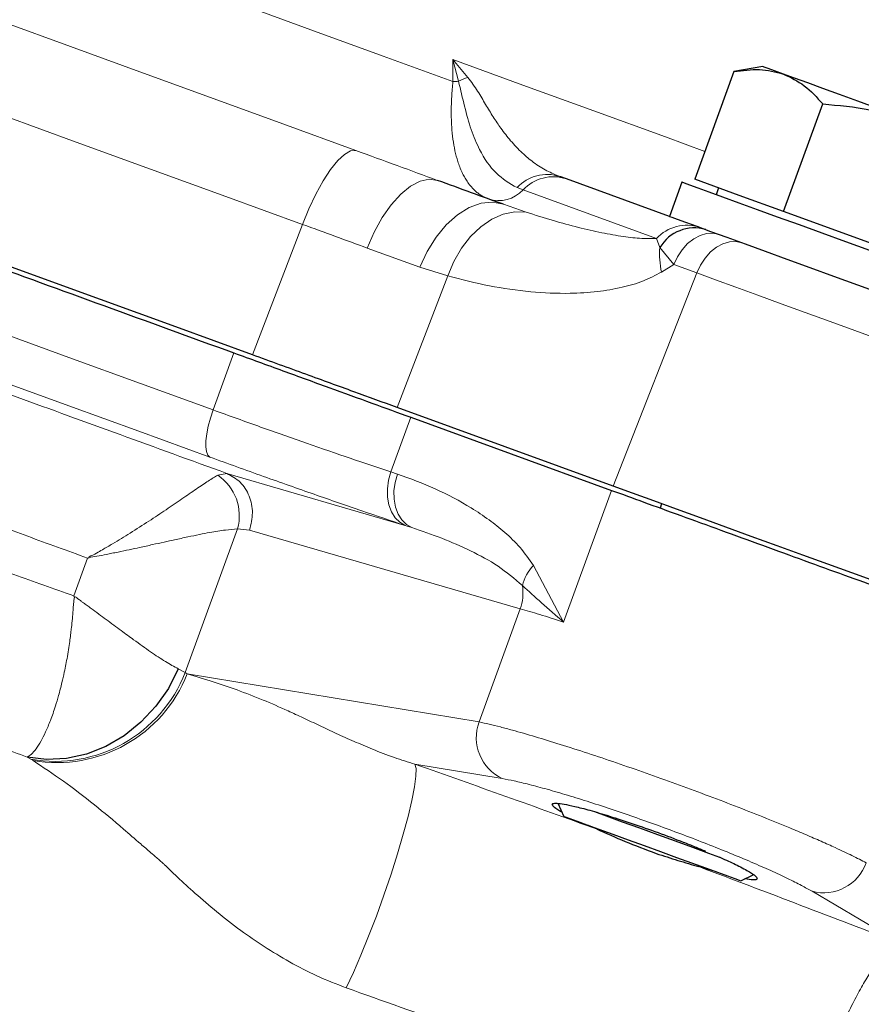
# Model space of a CAD drawing. Units: millimetres. Extents: x -9 to 1941, y -30 to 1356.
# Drawn here: x 979 to 1071, y 1049 to 1157 of the extents above; entities that cross this region are included whole.
import ezdxf

# ---------------------------------------------------------------- set-up
doc = ezdxf.new("R2010")
doc.units = ezdxf.units.MM
doc.header["$LTSCALE"] = 5
doc.layers.get('DEFPOINTS').update_dxf_attribs({"linetype": 'CONTINUOUS'})
doc.layers.add('1', color=2, linetype='CONTINUOUS', lineweight=35)
doc.layers.add('11', color=7, linetype='CONTINUOUS')
doc.layers.add('Dim', color=7, linetype='CONTINUOUS')
doc.styles.get("Standard").update_dxf_attribs({"font": 'ISOCP.SHX', "width": 1.2})
doc.dimstyles.new('1$0', dxfattribs={"dimtxt": 2.8, "dimasz": 2.8, "dimexe": 1.25, "dimexo": 0, "dimgap": 1, "dimtad": 1, "dimrnd": 0.01, "dimdsep": 46, "dimtxsty": 'Standard', "dimcen": 0, "dimclrd": 256, "dimclre": 6, "dimclrt": 256, "dimazin": 2, "dimtfac": 0.8, "dimtmove": 0, "dimatfit": 3, "dimfxl": 1, "dimtolj": 1, "dimarcsym": 0})

# ---------------------------------------------------------------- blocks, each defined once
blk = doc.blocks.new('*D15')
at = {"layer": 'DEFPOINTS', "color": 0}
for p in [(1100.38, 1244.99), (708.72, 760.99), (754.41, 760.99)]:
    blk.add_point(p, dxfattribs=at)
at = {"layer": 'Dim', "color": 6, "lineweight": -2}
for p, q in [((1100.38, 1244.99), (702.47, 1244.99)), ((754.41, 760.99), (702.47, 760.99))]:
    blk.add_line(p, q, dxfattribs=at)
at = {"layer": 'Dim', "lineweight": -2}
blk.add_line((708.72, 1230.99), (708.72, 774.99), dxfattribs=at)
at = {"layer": 'Dim'}
for points in [[(706.39, 1230.99), (711.06, 1230.99), (708.72, 1244.99)], [(706.39, 774.99), (711.06, 774.99), (708.72, 760.99)]]:
    blk.add_solid(points, dxfattribs=at)
at = {"layer": 'Dim', "insert": (696.72, 1002.99), "char_height": 14, "attachment_point": 5, "rotation": 90}
blk.add_mtext('\\A1;484', dxfattribs=at)

msp = doc.modelspace()

# ---------------------------------------------------------------- linework, layer by layer
at = {"layer": '1', "linetype": 'Continuous', "lineweight": 30}
for p, q in [((1060.573, 1151.996), (1057.406, 1151.438)), ((1057.406, 1151.438), (1053.099, 1139.605)), ((1062.865, 1136.051), (1067.172, 1147.883)), ((1038.969, 1139.64), (1038.256, 1139.899)), ((1050.315, 1135.51), (1038.969, 1139.64)), ((1057.982, 1137.828), (1053.099, 1139.605)), ((1051.683, 1139.269), (1050.315, 1135.51)), ((1055.716, 1138.652), (1055.442, 1137.901)), ((1062.865, 1136.051), (1057.982, 1137.828)), ((1072.63, 1132.496), (1062.865, 1136.051)), ((1044.116, 1105.841), (1020.351, 1114.491)), ((1021.854, 1113.412), (1043.945, 1105.371)), ((1049.452, 1103.899), (1049.281, 1103.429)), ((986.313, 1097.92), (986.475, 1097.978)), ((984.863, 1093.634), (984.797, 1093.756)), ((1038.019, 1070.94), (1038.688, 1069.506)), ((1042.348, 1068.096), (1041.413, 1068.514)), ((1055.432, 1063.412), (1053.537, 1063.974)), ((1058.143, 1062.425), (1059.577, 1063.094))]:
    msp.add_line(p, q, dxfattribs=at)
at = {"layer": '1', "linetype": 'Continuous', "lineweight": 30, "flags": 128}
for points in [[(1062.839, 1151.171), (1061.86, 1151.527), (1061.149, 1151.786), (1060.717, 1151.943), (1060.573, 1151.996)], [(1077.487, 1145.84), (1075.279, 1146.643), (1073.109, 1147.433), (1071.014, 1148.196), (1069.03, 1148.918), (1067.19, 1149.588), (1065.527, 1150.193), (1064.068, 1150.724), (1062.839, 1151.171)], [(1004.451, 1120.278), (996.022, 1123.346), (987.722, 1126.367), (979.567, 1129.335), (971.574, 1132.244), (963.759, 1135.089), (956.137, 1137.863), (948.724, 1140.561), (941.533, 1143.178), (934.581, 1145.709)], [(1072.357, 1131.744), (1069.713, 1132.707), (1067.113, 1133.653), (1064.599, 1134.568), (1062.212, 1135.437), (1059.992, 1136.245), (1057.975, 1136.979), (1056.194, 1137.627), (1054.678, 1138.179), (1053.453, 1138.625), (1052.538, 1138.958), (1051.948, 1139.172), (1051.694, 1139.265), (1051.683, 1139.269)], [(1050.315, 1135.51), (1050.326, 1135.506), (1050.58, 1135.414), (1051.17, 1135.199), (1052.085, 1134.866), (1053.31, 1134.42), (1054.826, 1133.868), (1056.607, 1133.22), (1058.624, 1132.486), (1060.844, 1131.678), (1063.231, 1130.809), (1065.745, 1129.894), (1068.345, 1128.948), (1070.989, 1127.986)], [(1070.989, 1127.986), (1073.632, 1127.023), (1076.232, 1126.077), (1078.747, 1125.162), (1081.133, 1124.293), (1083.353, 1123.485), (1085.371, 1122.751), (1087.152, 1122.103), (1088.667, 1121.551), (1089.892, 1121.105), (1090.807, 1120.772), (1091.397, 1120.558), (1091.651, 1120.465), (1091.662, 1120.461)], [(1077.34, 1093.749), (1075.216, 1094.522), (1072.881, 1095.371), (1070.37, 1096.286), (1067.717, 1097.251), (1064.963, 1098.254), (1062.146, 1099.279), (1059.31, 1100.311), (1056.493, 1101.336), (1053.739, 1102.339), (1051.086, 1103.304), (1048.575, 1104.218), (1046.24, 1105.068), (1044.116, 1105.841)], [(996.287, 1085.737), (995.198, 1083.589), (993.818, 1081.613), (992.181, 1079.861), (990.331, 1078.376), (988.315, 1077.198), (986.186, 1076.357), (983.998, 1075.874), (981.808, 1075.763), (979.672, 1076.026)], [(1038.688, 1069.506), (1038.853, 1069.446), (1039.344, 1069.267), (1040.145, 1068.976), (1041.226, 1068.582), (1042.553, 1068.1), (1044.079, 1067.544), (1045.753, 1066.935), (1047.518, 1066.293), (1049.313, 1065.639), (1051.077, 1064.997), (1052.751, 1064.388), (1054.278, 1063.832), (1055.604, 1063.349), (1056.686, 1062.956), (1057.486, 1062.664), (1057.977, 1062.486), (1058.143, 1062.425), (1058.143, 1062.425)], [(1042.077, 1070.026), (1043.341, 1069.567), (1045.122, 1068.918), (1047.021, 1068.227), (1048.979, 1067.514)], [(1048.979, 1067.514), (1050.937, 1066.802), (1052.836, 1066.111), (1054.617, 1065.462), (1055.813, 1065.027)]]:
    msp.add_lwpolyline(points, dxfattribs=at)
at = {"layer": '1', "linetype": 'Continuous', "lineweight": 30}
msp.add_arc((1053.042, 1129.827), 4.415, 73.31243, 149.24588, dxfattribs=at)
for points, knots in [([(1057.406, 1151.438), (1058.353, 1151.571), (1060.263, 1151.841), (1061.975, 1151.396), (1062.839, 1151.171)], [0, 0, 0, 0, 0.4954582, 1, 1, 1, 1]), ([(1062.839, 1151.171), (1063.629, 1150.797), (1065.228, 1150.041), (1066.519, 1148.608), (1067.172, 1147.883)], [0, 0, 0, 0, 0.4945109, 1, 1, 1, 1]), ([(1067.172, 1147.883), (1068.911, 1147.728), (1072.422, 1147.416), (1075.789, 1146.368), (1077.487, 1145.84)], [0, 0, 0, 0, 0.4954579, 1, 1, 1, 1]), ([(935.922, 1144.688), (939.921, 1143.233), (947.917, 1140.323), (960.763, 1135.647), (974.146, 1130.776), (988.023, 1125.725), (997.614, 1122.234), (1002.41, 1120.489)], [0, 0, 0, 0, 0.2, 0.4, 0.6, 0.8, 1, 1, 1, 1]), ([(1032.04, 1136.841), (1030.889, 1137.26), (1028.588, 1138.097), (1026.064, 1139.016), (1024.802, 1139.475)], [0, 0, 0, 0, 0.5000013, 1, 1, 1, 1]), ([(1002.41, 1120.489), (1004.217, 1119.831), (1007.83, 1118.516), (1012.901, 1116.67), (1017.661, 1114.938), (1020.457, 1113.92), (1021.854, 1113.412)], [0, 0, 0, 0, 0.25, 0.4999998, 0.7500001, 1, 1, 1, 1]), ([(1020.351, 1114.491), (1018.807, 1115.053), (1015.745, 1116.167), (1010.351, 1118.13), (1006.436, 1119.556), (1004.451, 1120.278)], [0, 0, 0, 0, 0.3341364, 0.6624788, 1, 1, 1, 1]), ([(1043.945, 1105.371), (1045.094, 1104.953), (1047.393, 1104.116), (1051.517, 1102.615), (1055.942, 1101.005), (1060.557, 1099.325), (1065.172, 1097.645), (1069.597, 1096.035), (1073.721, 1094.534), (1076.02, 1093.697), (1077.169, 1093.279)], [0, 0, 0, 0, 0.1250002, 0.25, 0.375, 0.5, 0.6249999, 0.7499998, 0.8749998, 1, 1, 1, 1]), ([(1037.417, 1070.834), (1037.438, 1070.862), (1037.48, 1070.917), (1037.67, 1070.952), (1038.027, 1070.952), (1038.696, 1070.867), (1039.659, 1070.665), (1040.659, 1070.415), (1041.561, 1070.171), (1042.573, 1069.879), (1044.108, 1069.411), (1046.268, 1068.707), (1049.056, 1067.727), (1051.37, 1066.855), (1053.104, 1066.17), (1053.897, 1065.842), (1054.289, 1065.68)], [0, 0, 0, 0, 0.0461911, 0.0921676, 0.1383422, 0.2210134, 0.3133931, 0.3644271, 0.4154621, 0.4707862, 0.5261087, 0.6430895, 0.7636175, 0.8841453, 0.9427242, 1, 1, 1, 1]), ([(1038.48, 1069.952), (1038.165, 1070.14), (1037.486, 1070.544), (1037.441, 1070.732), (1037.417, 1070.834)], [0, 0, 0, 0, 0.4629369, 1, 1, 1, 1]), ([(1042.348, 1068.096), (1043.351, 1067.645), (1045.359, 1066.744), (1047.685, 1065.862), (1048.85, 1065.421)], [0, 0, 0, 0, 0.4994888, 1, 1, 1, 1]), ([(1048.85, 1065.421), (1049.659, 1065.164), (1051.285, 1064.648), (1052.784, 1064.199), (1053.537, 1063.974)], [0, 0, 0, 0, 0.4980372, 1, 1, 1, 1]), ([(1055.783, 1065.038), (1055.984, 1064.949), (1056.495, 1064.725), (1057.215, 1064.39), (1057.997, 1064.009), (1058.688, 1063.647), (1059.244, 1063.325), (1059.852, 1062.922), (1059.92, 1062.749), (1059.97, 1062.625)], [0, 0, 0, 0, 0.0744375, 0.1881622, 0.3019792, 0.4393076, 0.5695679, 0.6925149, 1, 1, 1, 1]), ([(1059.97, 1062.625), (1059.882, 1062.556), (1059.735, 1062.441), (1058.929, 1062.584), (1058.605, 1062.641)], [0, 0, 0, 0, 0.59820872, 1, 1, 1, 1])]:
    msp.add_open_spline(points, degree=3, knots=knots, dxfattribs=at)
at = {"layer": '11', "color": 1, "linetype": 'Continuous', "lineweight": 0}
for p, q in [((1028.145, 1150.807), (1026.471, 1152.767)), ((1026.495, 1150.353), (1026.471, 1152.767)), ((1026.471, 1152.767), (1027.106, 1150.38)), ((1033.548, 1138.679), (1034.204, 1138.418)), ((1034.204, 1138.418), (1048.883, 1133.075)), ((1034.538, 1135.981), (1032.04, 1136.841)), ((1004.451, 1120.278), (1009.955, 1134.635)), ((1049.247, 1132.085), (1048.883, 1133.075)), ((1017.066, 1132.032), (1022.855, 1129.922)), ((1050.792, 1130.201), (1049.247, 1132.085)), ((1022.855, 1129.922), (1025.924, 1128.968)), ((1050.792, 1130.201), (1049.43, 1129.376)), ((1053.311, 1129.285), (1050.792, 1130.201)), ((1025.924, 1128.968), (1020.351, 1114.491)), ((1044.116, 1105.841), (1053.311, 1129.285)), ((1000.128, 1114.219), (1002.41, 1120.489)), ((1019.668, 1107.404), (1021.854, 1113.412)), ((1000.629, 1107.03), (1001.633, 1107.233)), ((1001.633, 1107.233), (1021.968, 1101.272)), ((1020.383, 1107.166), (1019.668, 1107.404)), ((1043.945, 1105.371), (1038.673, 1090.885)), ((1002.801, 1101.125), (997.058, 1085.345)), ((1002.801, 1101.125), (1004.127, 1101.008)), ((1004.127, 1101.008), (1033.899, 1092.33)), ((1021.252, 1101.51), (1021.968, 1101.272)), ((984.797, 1093.756), (986.313, 1097.92)), ((1038.673, 1090.885), (1035.345, 1097.118)), ((984.863, 1093.634), (985.006, 1093.662)), ((1033.899, 1092.33), (1029.372, 1079.89)), ((997.058, 1085.345), (996.287, 1085.737)), ((997.058, 1085.345), (997.274, 1085.189)), ((1029.372, 1079.89), (997.274, 1085.189)), ((980.075, 1075.787), (979.672, 1076.026)), ((980.316, 1075.636), (980.075, 1075.787)), ((1031.926, 1073.66), (1022.321, 1075.245)), ((1075.588, 1055.58), (1065.992, 1061.261))]:
    msp.add_line(p, q, dxfattribs=at)
at = {"layer": '11', "color": 1, "linetype": 'Continuous', "lineweight": 0, "flags": 128}
for points in [[(963.162, 1173.404), (969.419, 1171.127), (975.906, 1168.766), (982.609, 1166.326), (989.513, 1163.814), (996.602, 1161.233), (1003.862, 1158.591), (1011.274, 1155.893), (1018.825, 1153.145), (1026.495, 1150.353)], [(1015.815, 1142.765), (1007.769, 1145.693), (999.846, 1148.577), (992.062, 1151.41), (984.433, 1154.187), (976.974, 1156.902), (969.7, 1159.549), (962.625, 1162.124), (955.764, 1164.621), (949.131, 1167.036)], [(1009.955, 1134.635), (1001.523, 1137.704), (993.221, 1140.725), (985.064, 1143.694), (977.07, 1146.604), (969.253, 1149.449), (961.631, 1152.223), (954.217, 1154.922), (947.028, 1157.538), (940.077, 1160.068)], [(1026.471, 1152.767), (1034.187, 1149.959), (1041.992, 1147.118), (1049.868, 1144.251), (1054.215, 1142.669)], [(1009.955, 1134.635), (1010.653, 1136.355), (1011.416, 1137.969), (1012.217, 1139.421), (1013.027, 1140.661), (1013.819, 1141.644), (1014.564, 1142.337), (1015.238, 1142.715), (1015.815, 1142.765)], [(1024.802, 1139.475), (1023.892, 1139.611), (1022.89, 1139.397), (1021.833, 1138.841), (1020.759, 1137.964), (1019.708, 1136.797), (1018.719, 1135.384), (1017.827, 1133.776), (1017.066, 1132.032)], [(933.64, 1138.419), (940.298, 1135.996), (947.168, 1133.496), (954.238, 1130.922), (961.496, 1128.281), (968.928, 1125.576), (976.521, 1122.812), (984.261, 1119.995), (992.135, 1117.129), (1000.128, 1114.219)], [(1032.04, 1136.841), (1030.854, 1137.077), (1029.586, 1136.96), (1028.282, 1136.493), (1026.991, 1135.695), (1025.759, 1134.593), (1024.633, 1133.229), (1023.653, 1131.653), (1022.855, 1129.922)], [(1025.924, 1128.968), (1026.594, 1130.559), (1027.44, 1132.019), (1028.439, 1133.303), (1029.558, 1134.373), (1030.765, 1135.197), (1032.023, 1135.749), (1033.293, 1136.013), (1034.538, 1135.981)], [(1055.763, 1133.527), (1055.098, 1133.672), (1054.394, 1133.638), (1053.678, 1133.428), (1052.975, 1133.049), (1052.312, 1132.514), (1051.713, 1131.845), (1051.2, 1131.064), (1050.792, 1130.201)], [(999.749, 1109.04), (991.939, 1111.883), (984.245, 1114.683), (976.681, 1117.436), (969.262, 1120.136), (962, 1122.779), (954.908, 1125.361), (948, 1127.875), (941.287, 1130.318), (934.782, 1132.686)], [(1053.311, 1129.285), (1053.719, 1130.147), (1054.232, 1130.928), (1054.831, 1131.598), (1055.494, 1132.132), (1056.196, 1132.511), (1056.912, 1132.721), (1057.616, 1132.755), (1058.281, 1132.611)], [(1085.366, 1117.618), (1083.317, 1118.363), (1081.064, 1119.183), (1078.641, 1120.065), (1076.081, 1120.997), (1073.424, 1121.964), (1070.707, 1122.953), (1067.97, 1123.949), (1065.252, 1124.938), (1062.595, 1125.905), (1060.036, 1126.837), (1057.612, 1127.719), (1055.36, 1128.539), (1053.311, 1129.285)], [(999.749, 1109.04), (999.53, 1109.253), (999.384, 1109.63), (999.315, 1110.157), (999.327, 1110.815), (999.419, 1111.58), (999.588, 1112.423), (999.827, 1113.314), (1000.128, 1114.219)], [(1021.252, 1101.51), (1020.657, 1101.854), (1020.149, 1102.359), (1019.745, 1103.006), (1019.462, 1103.771), (1019.31, 1104.626), (1019.294, 1105.54), (1019.415, 1106.477), (1019.668, 1107.404)], [(1020.383, 1107.166), (1020.13, 1106.239), (1020.009, 1105.302), (1020.025, 1104.389), (1020.178, 1103.533), (1020.461, 1102.768), (1020.865, 1102.121), (1021.373, 1101.616), (1021.968, 1101.272)], [(1022.321, 1075.245), (1022.445, 1074.765), (1022.43, 1073.924), (1022.275, 1072.745), (1021.987, 1071.259), (1021.571, 1069.507), (1021.04, 1067.533), (1020.407, 1065.392), (1019.689, 1063.139), (1018.905, 1060.835), (1018.076, 1058.541), (1017.224, 1056.317), (1016.372, 1054.224), (1015.542, 1052.315), (1014.756, 1050.643)]]:
    msp.add_lwpolyline(points, dxfattribs=at)
at = {"layer": '11', "color": 1, "linetype": 'Continuous', "lineweight": 0}
for centre, radius, start, end in [((1030.463, 1143.676), 7.498, 108.00582, 116.59455), ((1026.513, 1156.831), 6.478, 269.84585, 275.25994), ((1036.841, 1135.665), 4.464, 71.52471, 137.53676), ((1037.527, 1135.362), 4.514, 71.37328, 137.39326), ((1031.546, 1140.863), 3.612, 251.37337, 317.393), ((1052.206, 1130.019), 4.514, 71.37328, 137.39326), ((1059.152, 1131.394), 9.929, 176.00851, 191.72541), ((997.645, 1102.581), 5.358, 344.2353, 56.15574), ((1038.782, 1093.847), 4.745, 136.41446, 167.24488), ((982.715, 1090.962), 15.403, 260.13022, 338.61118), ((982.915, 1090.851), 15.435, 260.30802, 338.48035), ((1034.056, 1078.172), 4.99, 159.85625, 244.73373), ((1067.261, 1066.086), 4.99, 255.26643, 340.14367)]:
    msp.add_arc(centre, radius, start, end, dxfattribs=at)
for points, knots in [([(1038.256, 1139.899), (1037.779, 1140.096), (1036.779, 1140.508), (1035.407, 1141.39), (1034.073, 1142.494), (1032.878, 1143.752), (1031.827, 1145.102), (1030.923, 1146.448), (1030.083, 1147.812), (1029.246, 1149.292), (1028.516, 1150.297), (1028.145, 1150.807)], [0, 0, 0, 0, 0.1195195, 0.250819, 0.3692858, 0.4994512, 0.6141302, 0.7092182, 0.8055569, 0.9014486, 1, 1, 1, 1]), ([(1026.495, 1150.353), (1026.443, 1149.789), (1026.337, 1148.625), (1026.294, 1146.964), (1026.342, 1145.402), (1026.485, 1143.979), (1026.71, 1142.698), (1026.975, 1141.705), (1027.247, 1140.932), (1027.488, 1140.364), (1027.756, 1139.841), (1028.059, 1139.345), (1028.431, 1138.841), (1028.829, 1138.416), (1029.215, 1138.087), (1029.578, 1137.832), (1029.964, 1137.611), (1030.255, 1137.495), (1030.392, 1137.441)], [0, 0, 0, 0, 0.0786674, 0.1623049, 0.2510579, 0.3324283, 0.4148004, 0.5004502, 0.547461, 0.5988622, 0.6463786, 0.6937973, 0.7507162, 0.8181296, 0.8619079, 0.9024434, 0.9537522, 1, 1, 1, 1]), ([(1027.106, 1150.38), (1027.331, 1149.441), (1027.793, 1147.514), (1028.468, 1144.993), (1029.562, 1142.422), (1031.155, 1140.068), (1032.745, 1139.145), (1033.548, 1138.679)], [0, 0, 0, 0, 0.15653436, 0.32083692, 0.48798451, 0.74128527, 1, 1, 1, 1]), ([(1024.802, 1139.475), (1023.332, 1140.014), (1020.392, 1141.091), (1017.341, 1142.207), (1015.815, 1142.765)], [0, 0, 0, 0, 0.49999992, 1, 1, 1, 1]), ([(1048.883, 1133.075), (1048.346, 1133.07), (1047.119, 1133.057), (1045.125, 1133.302), (1042.796, 1133.709), (1040.22, 1134.304), (1037.438, 1135.056), (1035.537, 1135.662), (1034.538, 1135.981)], [0, 0, 0, 0, 0.10497405, 0.23975487, 0.40553555, 0.58701849, 0.78297362, 1, 1, 1, 1]), ([(1009.955, 1134.635), (1011.178, 1134.189), (1013.625, 1133.297), (1015.919, 1132.454), (1017.066, 1132.032)], [0, 0, 0, 0, 0.5000018, 1, 1, 1, 1]), ([(1049.43, 1129.376), (1048.769, 1129.035), (1047.34, 1128.299), (1044.97, 1127.635), (1042.277, 1127.176), (1038.906, 1126.979), (1034.929, 1127.165), (1030.429, 1127.809), (1027.444, 1128.577), (1025.924, 1128.968)], [0, 0, 0, 0, 0.0819208, 0.1769212, 0.2886804, 0.4135141, 0.5975733, 0.7951191, 1, 1, 1, 1]), ([(1001.633, 1107.233), (997.696, 1108.666), (989.822, 1111.532), (978.492, 1115.656), (967.55, 1119.638), (960.705, 1122.13), (957.282, 1123.376)], [0, 0, 0, 0, 0.2500001, 0.5, 0.75, 1, 1, 1, 1]), ([(1019.668, 1107.404), (1018.212, 1107.888), (1015.33, 1108.847), (1010.478, 1110.522), (1005.428, 1112.302), (1001.883, 1113.585), (1000.128, 1114.219)], [0, 0, 0, 0, 0.2574567, 0.5099378, 0.7574496, 1, 1, 1, 1]), ([(1021.252, 1101.51), (1019.691, 1102.033), (1016.572, 1103.079), (1011.298, 1104.907), (1005.704, 1106.884), (1001.738, 1108.32), (999.749, 1109.04)], [0, 0, 0, 0, 0.2512682, 0.5017569, 0.7501676, 1, 1, 1, 1]), ([(1001.633, 1107.233), (1002.151, 1106.951), (1003.187, 1106.385), (1004.171, 1104.791), (1004.584, 1102.9), (1004.28, 1101.639), (1004.127, 1101.008)], [0, 0, 0, 0, 0.25, 0.5000002, 0.7499982, 1, 1, 1, 1]), ([(1035.345, 1097.118), (1034.872, 1097.794), (1033.925, 1099.146), (1032.236, 1100.745), (1030.436, 1102.184), (1027.918, 1103.853), (1024.585, 1105.631), (1021.786, 1106.654), (1020.383, 1107.166)], [0, 0, 0, 0, 0.126002, 0.2520852, 0.3721603, 0.5016316, 0.7502139, 1, 1, 1, 1]), ([(986.473, 1098.045), (986.75, 1098.186), (987.248, 1098.439), (988.108, 1098.935), (989.36, 1099.664), (991.823, 1101.171), (994.415, 1102.876), (996.74, 1104.467), (998.302, 1105.543), (999.66, 1106.466), (1000.303, 1106.84), (1000.629, 1107.03)], [0, 0, 0, 0, 0.0420224, 0.0754265, 0.1351725, 0.2420922, 0.4854265, 0.6097074, 0.7370516, 0.8664163, 1, 1, 1, 1]), ([(986.313, 1097.92), (984.105, 1098.723), (979.691, 1100.33), (975.442, 1101.876), (973.318, 1102.65)], [0, 0, 0, 0, 0.5, 1, 1, 1, 1]), ([(986.475, 1097.978), (986.757, 1098.023), (987.41, 1098.125), (988.238, 1098.296), (989.024, 1098.454), (990.253, 1098.707), (991.762, 1099.029), (993.43, 1099.394), (994.707, 1099.676), (996.005, 1099.963), (997.31, 1100.245), (998.604, 1100.515), (1000.018, 1100.788), (1001.477, 1101.034), (1002.372, 1101.096), (1002.801, 1101.125)], [0, 0, 0, 0, 0.0413803, 0.0959719, 0.124205, 0.1605143, 0.2841058, 0.3612715, 0.4331515, 0.4997632, 0.5881808, 0.6715561, 0.7499736, 0.8800155, 1, 1, 1, 1]), ([(1021.968, 1101.272), (1023.073, 1100.9), (1025.272, 1100.161), (1028.438, 1098.748), (1031.481, 1097.166), (1033.272, 1095.644), (1034.154, 1094.894)], [0, 0, 0, 0, 0.2551366, 0.5077062, 0.7576835, 1, 1, 1, 1]), ([(984.797, 1093.756), (982.585, 1094.547), (978.162, 1096.13), (973.905, 1097.652), (971.776, 1098.413)], [0, 0, 0, 0, 0.5, 1, 1, 1, 1]), ([(986.475, 1097.978), (986.475, 1097.989), (986.474, 1098.012), (986.473, 1098.034), (986.473, 1098.045)], [0, 0, 0, 0, 0.4998684, 1, 1, 1, 1]), ([(979.672, 1076.026), (977.685, 1076.757), (973.664, 1078.237), (967.696, 1080.435), (961.708, 1082.643), (955.73, 1084.85), (948.666, 1087.459), (940.569, 1090.455), (931.522, 1093.807), (925.853, 1095.913), (922.956, 1096.989)], [0, 0, 0, 0, 0.0935644, 0.1894047, 0.2874785, 0.3877343, 0.4901102, 0.6520632, 0.8221574, 1, 1, 1, 1]), ([(1034.154, 1094.894), (1034.189, 1094.447), (1034.257, 1093.582), (1034.016, 1092.738), (1033.899, 1092.33)], [0, 0, 0, 0, 0.5173085, 1, 1, 1, 1]), ([(1034.154, 1094.894), (1034.824, 1094.275), (1036.182, 1093.02), (1037.836, 1091.603), (1038.673, 1090.885)], [0, 0, 0, 0, 0.4937278, 1, 1, 1, 1]), ([(979.672, 1076.026), (979.822, 1076.117), (980.129, 1076.303), (980.643, 1076.904), (981.172, 1077.729), (981.707, 1078.786), (982.243, 1080.063), (982.725, 1081.439), (983.145, 1082.848), (983.471, 1084.099), (983.794, 1085.528), (984.046, 1086.827), (984.244, 1088.033), (984.369, 1088.894), (984.464, 1089.63), (984.555, 1090.407), (984.638, 1091.241), (984.716, 1092.116), (984.762, 1092.904), (984.829, 1093.391), (984.863, 1093.634)], [0, 0, 0, 0, 0.0799445, 0.1632578, 0.2495323, 0.3272421, 0.4106203, 0.4992688, 0.5584917, 0.6242523, 0.6756427, 0.7486636, 0.7882193, 0.822278, 0.8509557, 0.8743696, 0.9120911, 0.945993, 0.973012, 1, 1, 1, 1]), ([(985.006, 1093.662), (985.009, 1093.658), (985.014, 1093.648), (985.034, 1093.625), (985.097, 1093.565), (985.19, 1093.491), (985.31, 1093.4), (985.445, 1093.3), (985.629, 1093.164), (985.908, 1092.96), (986.273, 1092.693), (987.119, 1092.073), (988.393, 1091.134), (989.952, 1089.983), (991.6, 1088.772), (993.247, 1087.597), (994.893, 1086.489), (995.826, 1085.985), (996.287, 1085.737)], [0, 0, 0, 0, 0.0007968, 0.0019133, 0.0051464, 0.0156948, 0.0225956, 0.0313896, 0.0451134, 0.0627773, 0.0921911, 0.1255188, 0.2510237, 0.3836519, 0.5015279, 0.6720995, 0.837983, 1, 1, 1, 1]), ([(1038.673, 1090.885), (1037.758, 1091.176), (1035.876, 1091.774), (1034.57, 1092.141), (1033.899, 1092.33)], [0, 0, 0, 0, 0.4857886, 1, 1, 1, 1]), ([(997.274, 1085.189), (998.229, 1084.904), (1000.054, 1084.361), (1002.821, 1083.41), (1005.542, 1082.354), (1007.962, 1081.3), (1010.042, 1080.334), (1011.8, 1079.504), (1013.657, 1078.639), (1015.58, 1077.767), (1017.689, 1076.868), (1019.847, 1076.003), (1021.551, 1075.481), (1022.321, 1075.245)], [0, 0, 0, 0, 0.130847, 0.2499204, 0.3785626, 0.4997001, 0.5699179, 0.6436256, 0.7157462, 0.7884167, 0.8587379, 0.9361473, 1, 1, 1, 1]), ([(1051.008, 1073.09), (1049.92, 1073.483), (1047.727, 1074.274), (1044.465, 1075.404), (1041.277, 1076.473), (1038.271, 1077.441), (1035.482, 1078.295), (1033.324, 1078.915), (1031.678, 1079.354), (1030.428, 1079.665), (1029.729, 1079.814), (1029.372, 1079.89)], [0, 0, 0, 0, 0.122297, 0.2463324, 0.3721175, 0.4996628, 0.624564, 0.7548168, 0.832635, 0.9143629, 1, 1, 1, 1]), ([(994.752, 1064.22), (994.663, 1064.297), (994.504, 1064.433), (994.224, 1064.676), (993.816, 1065.029), (993.102, 1065.649), (991.865, 1066.724), (989.748, 1068.555), (986.864, 1070.966), (983.552, 1073.517), (981.41, 1074.919), (980.316, 1075.636)], [0, 0, 0, 0, 0.015523, 0.0276814, 0.0493134, 0.0877119, 0.1556698, 0.2757623, 0.4898712, 0.7393653, 1, 1, 1, 1]), ([(1022.321, 1075.245), (1025.655, 1074.067), (1032.321, 1071.709), (1039.006, 1069.3), (1042.348, 1068.096)], [0, 0, 0, 0, 0.4999586, 1, 1, 1, 1]), ([(1049.305, 1068.41), (1048.447, 1068.719), (1046.704, 1069.346), (1044.094, 1070.24), (1041.525, 1071.084), (1039.079, 1071.845), (1036.834, 1072.501), (1034.866, 1073.028), (1033.19, 1073.429), (1032.343, 1073.584), (1031.926, 1073.66)], [0, 0, 0, 0, 0.1204368, 0.2445916, 0.3713788, 0.4995582, 0.6278019, 0.7547742, 0.8792125, 1, 1, 1, 1]), ([(1071.954, 1064.392), (1071.461, 1064.65), (1070.51, 1065.15), (1068.764, 1065.972), (1067.029, 1066.751), (1065.344, 1067.482), (1063.237, 1068.368), (1060.637, 1069.427), (1057.509, 1070.657), (1054.283, 1071.888), (1052.095, 1072.691), (1051.008, 1073.09)], [0, 0, 0, 0, 0.1269282, 0.2450702, 0.3325453, 0.4176358, 0.5003444, 0.6278887, 0.7536719, 0.8777054, 1, 1, 1, 1]), ([(1065.992, 1061.261), (1065.624, 1061.471), (1064.875, 1061.896), (1063.334, 1062.666), (1061.487, 1063.528), (1059.347, 1064.469), (1056.984, 1065.457), (1054.473, 1066.462), (1051.899, 1067.455), (1050.161, 1068.095), (1049.305, 1068.41)], [0, 0, 0, 0, 0.1207875, 0.2452258, 0.3721982, 0.500442, 0.6286211, 0.7554085, 0.8795634, 1, 1, 1, 1]), ([(1014.756, 1050.643), (1013.672, 1051.064), (1011.503, 1051.906), (1008.506, 1053.473), (1005.712, 1055.164), (1003.043, 1057.014), (1000.507, 1058.982), (998.203, 1060.953), (996.529, 1062.497), (995.522, 1063.465), (995.047, 1063.928), (994.842, 1064.131), (994.752, 1064.22)], [0, 0, 0, 0, 0.1286382, 0.2571075, 0.3840326, 0.5101674, 0.6487851, 0.785759, 0.9057995, 0.9586266, 0.9818256, 1, 1, 1, 1]), ([(1053.537, 1063.974), (1057.287, 1062.555), (1064.675, 1059.762), (1071.988, 1056.959), (1075.588, 1055.58)], [0, 0, 0, 0, 0.5077333, 1, 1, 1, 1]), ([(1075.588, 1055.58), (1075.294, 1055.483), (1074.665, 1055.278), (1073.531, 1053.999), (1072.454, 1052.445), (1071.545, 1050.94), (1070.588, 1049.167), (1069.615, 1047.174), (1068.664, 1045.037), (1067.772, 1042.838), (1066.966, 1040.661), (1066.064, 1037.965), (1065.196, 1034.945), (1064.831, 1033.018), (1064.66, 1032.114)], [0, 0, 0, 0, 0.1066337, 0.2274289, 0.2926522, 0.3603153, 0.4297083, 0.5, 0.5702917, 0.6396847, 0.7073477, 0.7725712, 0.8933664, 1, 1, 1, 1]), ([(1039.595, 1041.731), (1035.338, 1043.271), (1027.045, 1046.272), (1018.779, 1049.212), (1014.756, 1050.643)], [0, 0, 0, 0, 0.5133743, 1, 1, 1, 1])]:
    msp.add_open_spline(points, degree=3, knots=knots, dxfattribs=at)

# ---------------------------------------------------------------- dimensions: what is measured, and where the dimension line sits
at = {"layer": 'Dim'}
dim = msp.add_linear_dim(base=(708.722, 760.987), p1=(1100.379, 1244.99), p2=(754.405, 760.987), angle=90, dimstyle='1$0', override={"dimscale": 5}, dxfattribs=at)
dim.commit()
dim.dimension.update_dxf_attribs({"geometry": '*D15', "text_midpoint": (696.722, 1002.988)})

doc.saveas('drawing.dxf')
